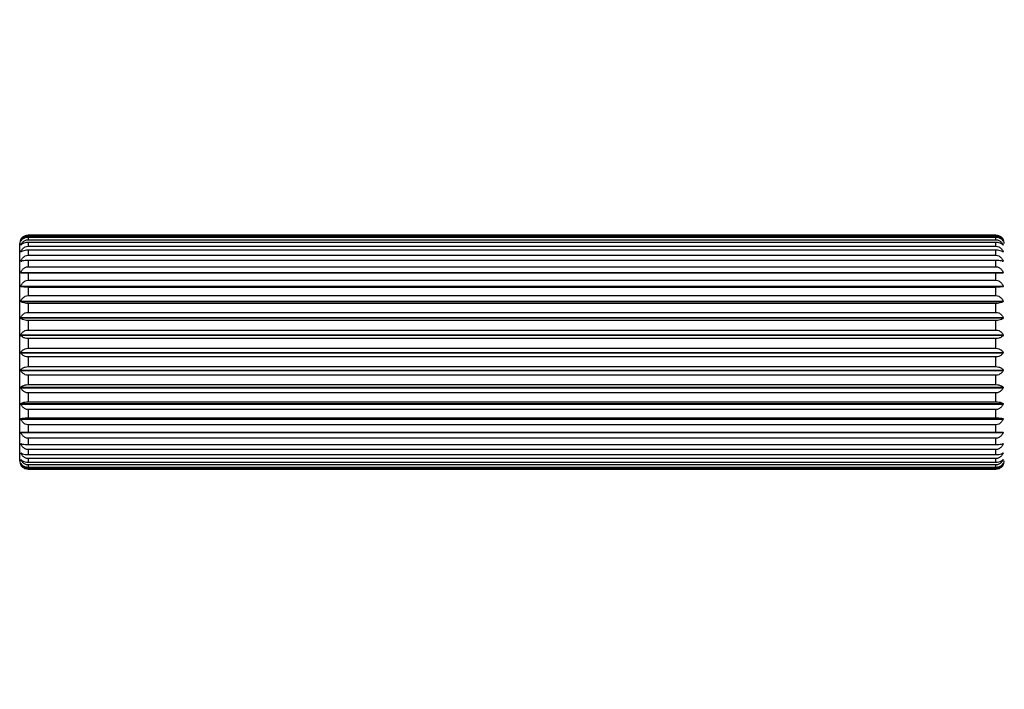
# Model space of a CAD drawing. Units: millimetres. Extents: x 16 to 578, y 16 to 404.
# Drawn here: x 388 to 483, y 179 to 243 of the extents above; entities that cross this region are included whole.
import ezdxf

# ---------------------------------------------------------------- set-up
doc = ezdxf.new("R2010")
doc.units = ezdxf.units.MM
doc.header["$LTSCALE"] = 2
for name, color, linetype, lineweight, true_color in [('Dimension (ISO)', 7, 'Continuous', 18, 0x00003f), ('Visible (ISO)', 7, 'Continuous', 25, 0x00003f), ('Visible Narrow (ISO)', 7, 'Continuous', 25, 0x00003f)]:
    doc.layers.add(name, color=color, linetype=linetype, lineweight=lineweight, true_color=true_color)
doc.styles.add('Samuel Heath (ISO)', font='tahoma.ttf')
doc.dimstyles.new('Samuel Heath (ISO)', dxfattribs={"dimscale": 2, "dimtxt": 3, "dimasz": 2.5, "dimexe": 1, "dimexo": 1.5, "dimgap": 0.762, "dimtad": 0, "dimtih": 1, "dimtoh": 1, "dimzin": 0, "dimdsep": 46, "dimtxsty": 'Samuel Heath (ISO)', "dimcen": 0.09, "dimdle": 10, "dimclrd": 256, "dimclre": 256, "dimclrt": 256, "dimazin": 0, "dimtfac": 1, "dimtmove": 0, "dimatfit": 3, "dimfxl": 1, "dimtolj": 1, "dimtzin": 0, "dimlwd": 15, "dimlwe": 15, "dimarcsym": 0})

# ---------------------------------------------------------------- blocks, each defined once
blk = doc.blocks.new('*D7')
at = {"layer": 'Defpoints', "color": 0, "transparency": 16777216}
for p in [(400.314, 260.022), (481.764, 222.798), (509.718, 222.798)]:
    blk.add_point(p, dxfattribs=at)
at = {"layer": 'Dimension (ISO)', "color": 176, "lineweight": 15, "true_color": 0x000080, "transparency": 16777216}
for p, q in [((403.314, 260.022), (511.718, 260.022)), ((509.718, 255.022), (509.718, 254.291)), ((509.718, 227.798), (509.718, 230.464)), ((484.764, 222.798), (511.718, 222.798))]:
    blk.add_line(p, q, dxfattribs=at)
at = {"layer": 'Dimension (ISO)', "color": 176, "true_color": 0x000080, "transparency": 16777216}
for points in [[(508.884, 255.022), (510.551, 255.022), (509.718, 260.022)], [(508.884, 227.798), (510.551, 227.798), (509.718, 222.798)]]:
    blk.add_solid(points, dxfattribs=at)
at = {"layer": 'Dimension (ISO)', "color": 176, "lineweight": 18, "true_color": 0x000080, "transparency": 16777216, "char_height": 6, "attachment_point": 2, "style": 'Samuel Heath (ISO)'}
for s, insert in [('\\A1; 37.50', (509.718, 250.152)), ('\\A1;[1{\\H0.7000x;\\S1/2;}]', (509.718, 240.854))]:
    blk.add_mtext(s, dxfattribs=dict(at, insert=insert))
blk = doc.blocks.new('*D8')
at = {"layer": 'Defpoints', "color": 0, "transparency": 16777216}
for p in [(481.764, 222.801), (481.764, 200.363), (548.572, 200.363)]:
    blk.add_point(p, dxfattribs=at)
at = {"layer": 'Dimension (ISO)', "color": 176, "lineweight": 15, "true_color": 0x000080, "transparency": 16777216}
for p, q in [((484.764, 222.801), (550.572, 222.801)), ((548.572, 217.801), (548.572, 205.363)), ((484.764, 200.363), (550.572, 200.363)), ((548.572, 200.363), (548.572, 190.918)), ((548.572, 190.918), (543.572, 190.918))]:
    blk.add_line(p, q, dxfattribs=at)
at = {"layer": 'Dimension (ISO)', "color": 176, "true_color": 0x000080, "transparency": 16777216}
for points in [[(547.739, 217.801), (549.405, 217.801), (548.572, 222.801)], [(547.739, 205.363), (549.405, 205.363), (548.572, 200.363)]]:
    blk.add_solid(points, dxfattribs=at)
at = {"layer": 'Dimension (ISO)', "color": 176, "lineweight": 18, "true_color": 0x000080, "transparency": 16777216, "char_height": 6, "attachment_point": 2, "style": 'Samuel Heath (ISO)'}
for s, insert in [('\\A1; 22.50', (530.667, 198.692)), ('\\A1;[{\\H0.7000x;\\S7/8;}]', (530.667, 189.394))]:
    blk.add_mtext(s, dxfattribs=dict(at, insert=insert))

msp = doc.modelspace()

# ---------------------------------------------------------------- linework, layer by layer
at = {"layer": 'Visible (ISO)'}
for p, q in [((388.1713, 222.407), (388.1714, 222.407)), ((388.1713, 222.2711), (388.177, 222.2711)), ((388.8641, 222.8008), (481.7641, 222.8008)), ((481.7641, 222.7976), (388.8641, 222.7976)), ((388.8641, 222.7211), (481.7641, 222.7211)), ((481.7641, 222.5874), (388.8641, 222.5874)), ((388.8641, 222.3672), (481.7641, 222.3672)), ((481.7641, 222.1062), (388.8641, 222.1062)), ((482.4512, 222.2711), (482.4569, 222.2711)), ((482.4568, 222.407), (482.4569, 222.407)), ((388.0641, 201.157), (388.0641, 222.007)), ((388.1713, 221.872), (388.1861, 221.872)), ((388.1713, 221.2195), (388.2049, 221.2195)), ((388.8641, 221.7477), (481.7641, 221.7477)), ((481.7641, 221.366), (388.8641, 221.366)), ((482.4233, 221.2195), (482.4569, 221.2195)), ((482.4421, 221.872), (482.4569, 221.872)), ((388.1713, 220.3296), (388.2721, 220.3296)), ((388.8641, 220.8779), (481.7641, 220.8779)), ((481.7641, 220.3847), (388.8641, 220.3847)), ((482.3561, 220.3296), (482.4569, 220.3296)), ((388.8641, 219.7791), (481.7641, 219.7791)), ((388.1713, 219.2244), (482.4569, 219.2244)), ((388.1713, 219.1889), (482.4569, 219.1889)), ((481.7641, 219.1868), (388.8641, 219.1868)), ((388.8641, 218.4786), (481.7641, 218.4786)), ((388.1713, 217.931), (482.4569, 217.931)), ((388.1713, 217.8905), (482.4569, 217.8905)), ((481.7641, 217.8016), (388.8641, 217.8016)), ((388.1713, 216.4813), (482.4569, 216.4813)), ((388.1713, 216.4367), (482.4569, 216.4367)), ((388.8641, 217.0082), (481.7641, 217.0082)), ((481.7641, 216.2632), (388.8641, 216.2632)), ((388.1713, 214.911), (482.4569, 214.911)), ((388.1713, 214.8633), (482.4569, 214.8633)), ((388.8641, 215.4042), (481.7641, 215.4042)), ((481.7641, 214.6096), (388.8641, 214.6096)), ((388.8641, 213.7061), (481.7641, 213.7061)), ((388.1713, 213.2586), (482.4569, 213.2586)), ((388.1713, 213.2092), (482.4569, 213.2092)), ((481.7641, 212.8814), (388.8641, 212.8814)), ((388.8641, 211.9557), (481.7641, 211.9557)), ((388.1713, 211.565), (482.4569, 211.565)), ((388.1713, 211.515), (482.4569, 211.515)), ((481.7641, 211.1212), (388.8641, 211.1212)), ((388.1713, 209.8718), (482.4569, 209.8718)), ((388.1713, 209.8225), (482.4569, 209.8225)), ((388.8641, 210.1961), (481.7641, 210.1961)), ((481.7641, 209.3724), (388.8641, 209.3724)), ((388.1713, 208.2207), (482.4569, 208.2207)), ((388.1713, 208.1732), (482.4569, 208.1732)), ((388.8641, 208.4706), (481.7641, 208.4706)), ((481.7641, 207.678), (388.8641, 207.678)), ((388.1713, 206.6524), (482.4569, 206.6524)), ((388.1713, 206.6079), (482.4569, 206.6079)), ((388.8641, 206.8218), (481.7641, 206.8218)), ((481.7641, 206.0797), (388.8641, 206.0797)), ((388.1713, 205.2055), (482.4569, 205.2055)), ((388.1713, 205.1651), (482.4569, 205.1651)), ((388.8641, 205.2901), (481.7641, 205.2901)), ((481.7641, 204.6169), (388.8641, 204.6169)), ((388.1713, 203.8803), (482.4569, 203.8803)), ((388.8641, 203.9134), (481.7641, 203.9134)), ((481.7641, 203.3256), (388.8641, 203.3256)), ((388.1713, 202.7852), (388.2649, 202.7852)), ((388.8641, 202.7255), (481.7641, 202.7255)), ((481.7641, 202.2376), (388.8641, 202.2376)), ((482.3633, 202.7852), (482.4569, 202.7852)), ((388.1713, 201.9066), (388.2035, 201.9066)), ((388.8641, 201.7557), (481.7641, 201.7557)), ((481.7641, 201.3797), (388.8641, 201.3797)), ((482.4247, 201.9066), (482.4569, 201.9066)), ((388.1713, 201.2663), (388.1855, 201.2663)), ((388.1713, 200.88), (388.1767, 200.88)), ((388.8641, 201.0278), (481.7641, 201.0278)), ((481.7641, 200.773), (388.8641, 200.773)), ((388.8641, 200.5598), (481.7641, 200.5598)), ((481.7641, 200.4325), (388.8641, 200.4325)), ((388.8641, 200.3632), (481.7641, 200.3632)), ((482.4427, 201.2663), (482.4569, 201.2663)), ((482.4515, 200.88), (482.4569, 200.88))]:
    msp.add_line(p, q, dxfattribs=at)
for centre, start, end in [((388.8641, 222.007), 148.57061, 180), ((481.7641, 222.007), 0, 31.42939), ((388.8641, 201.157), 180, 211.42939), ((481.7641, 201.157), 328.57061, 0)]:
    msp.add_arc(centre, 0.8, start, end, dxfattribs=at)
for points, knots in [([(388.1713, 222.407), (388.2126, 222.4786), (388.2722, 222.5516), (388.4041, 222.665), (388.4997, 222.7223), (388.6726, 222.7827), (388.7757, 222.8008), (388.8641, 222.8008)], [-0.08865269, -0.08865269, -0.08865269, -0.08865269, -0.057818824, -0.057818824, -0.026531141, -0.026531141, 0, 0, 0, 0]), ([(388.8641, 222.7976), (388.7757, 222.7976), (388.6726, 222.7796), (388.4997, 222.7196), (388.4041, 222.6628), (388.2722, 222.5503), (388.2126, 222.4779), (388.1713, 222.4068)], [0, 0, 0, 0, 0.026531141, 0.026531141, 0.057818824, 0.057818824, 0.08865269, 0.08865269, 0.08865269, 0.08865269]), ([(388.1713, 222.2711), (388.2126, 222.3529), (388.2722, 222.4364), (388.4041, 222.5659), (388.4997, 222.6314), (388.6726, 222.7005), (388.7757, 222.7211), (388.8641, 222.7211)], [-0.08865269, -0.08865269, -0.08865269, -0.08865269, -0.057818824, -0.057818824, -0.026531141, -0.026531141, 0, 0, 0, 0]), ([(388.8641, 222.5874), (388.7757, 222.5874), (388.6726, 222.5725), (388.4997, 222.5227), (388.4041, 222.4756), (388.2722, 222.3822), (388.2126, 222.322), (388.1713, 222.2631)], [0, 0, 0, 0, 0.026531141, 0.026531141, 0.057818824, 0.057818824, 0.08865269, 0.08865269, 0.08865269, 0.08865269]), ([(388.1713, 222.4068), (388.1713, 222.4069), (388.1713, 222.4069), (388.1713, 222.4069), (388.1713, 222.407), (388.1713, 222.407), (388.1713, 222.407)], [-0.0024945252, -0.0024945252, -0.0024945252, -0.0024945252, 0, 0, 0, 0.0024945252, 0.0024945252, 0.0024945252, 0.0024945252]), ([(388.1713, 221.872), (388.2126, 221.962), (388.2722, 222.0538), (388.4041, 222.1964), (388.4997, 222.2684), (388.6726, 222.3445), (388.7757, 222.3672), (388.8641, 222.3672)], [-0.08865269, -0.08865269, -0.08865269, -0.08865269, -0.057818824, -0.057818824, -0.026531141, -0.026531141, 0, 0, 0, 0]), ([(388.1713, 222.2631), (388.1713, 222.2644), (388.1713, 222.2658), (388.1713, 222.2671), (388.1713, 222.2684), (388.1713, 222.2698), (388.1713, 222.2711)], [-0.0024945252, -0.0024945252, -0.0024945252, -0.0024945252, 0, 0, 0, 0.0024945252, 0.0024945252, 0.0024945252, 0.0024945252]), ([(388.8641, 222.1062), (388.7757, 222.1062), (388.6726, 222.0948), (388.4997, 222.0564), (388.4041, 222.0201), (388.2722, 221.9481), (388.2126, 221.9018), (388.1713, 221.8563)], [0, 0, 0, 0, 0.026531141, 0.026531141, 0.057818824, 0.057818824, 0.08865269, 0.08865269, 0.08865269, 0.08865269]), ([(481.7641, 222.8008), (481.8525, 222.8008), (481.9556, 222.7827), (482.1284, 222.7223), (482.2241, 222.665), (482.356, 222.5516), (482.4156, 222.4786), (482.4569, 222.407)], [0, 0, 0, 0, 0.026531141, 0.026531141, 0.057818824, 0.057818824, 0.08865269, 0.08865269, 0.08865269, 0.08865269]), ([(482.4569, 222.4068), (482.4156, 222.4779), (482.356, 222.5503), (482.2241, 222.6628), (482.1284, 222.7196), (481.9556, 222.7796), (481.8525, 222.7976), (481.7641, 222.7976)], [-0.08865269, -0.08865269, -0.08865269, -0.08865269, -0.057818824, -0.057818824, -0.026531141, -0.026531141, 0, 0, 0, 0]), ([(481.7641, 222.7211), (481.8525, 222.7211), (481.9556, 222.7005), (482.1284, 222.6314), (482.2241, 222.5659), (482.356, 222.4364), (482.4156, 222.3529), (482.4569, 222.2711)], [0, 0, 0, 0, 0.026531141, 0.026531141, 0.057818824, 0.057818824, 0.08865269, 0.08865269, 0.08865269, 0.08865269]), ([(482.4569, 222.2631), (482.4156, 222.322), (482.356, 222.3822), (482.2241, 222.4756), (482.1284, 222.5227), (481.9556, 222.5725), (481.8525, 222.5874), (481.7641, 222.5874)], [-0.08865269, -0.08865269, -0.08865269, -0.08865269, -0.057818824, -0.057818824, -0.026531141, -0.026531141, 0, 0, 0, 0]), ([(481.7641, 222.3672), (481.8525, 222.3672), (481.9556, 222.3445), (482.1284, 222.2684), (482.2241, 222.1964), (482.356, 222.0538), (482.4156, 221.962), (482.4569, 221.872)], [0, 0, 0, 0, 0.026531141, 0.026531141, 0.057818824, 0.057818824, 0.08865269, 0.08865269, 0.08865269, 0.08865269]), ([(482.4569, 221.8563), (482.4156, 221.9018), (482.356, 221.9481), (482.2241, 222.0201), (482.1284, 222.0564), (481.9556, 222.0948), (481.8525, 222.1062), (481.7641, 222.1062)], [-0.08865269, -0.08865269, -0.08865269, -0.08865269, -0.057818824, -0.057818824, -0.026531141, -0.026531141, 0, 0, 0, 0]), ([(482.4569, 222.407), (482.4569, 222.407), (482.4569, 222.407), (482.4569, 222.4069), (482.4569, 222.4069), (482.4569, 222.4068)], [0.598225994, 0.598225994, 0.598225994, 0.598225994, 0.6007205192, 0.6007205192, 0.6032150444, 0.6032150444, 0.6032150444, 0.6032150444]), ([(482.4569, 222.2711), (482.4569, 222.2698), (482.4569, 222.2684), (482.4569, 222.2658), (482.4569, 222.2644), (482.4569, 222.2631)], [0.598225994, 0.598225994, 0.598225994, 0.598225994, 0.6007205192, 0.6007205192, 0.6032150444, 0.6032150444, 0.6032150444, 0.6032150444]), ([(388.1713, 221.8563), (388.1713, 221.8589), (388.1713, 221.8615), (388.1713, 221.8641), (388.1713, 221.8667), (388.1713, 221.8694), (388.1713, 221.872)], [-0.0024945252, -0.0024945252, -0.0024945252, -0.0024945252, 0, 0, 0, 0.0024945252, 0.0024945252, 0.0024945252, 0.0024945252]), ([(388.1713, 221.2195), (388.2126, 221.3155), (388.2722, 221.4134), (388.4041, 221.5655), (388.4997, 221.6423), (388.6726, 221.7234), (388.7757, 221.7477), (388.8641, 221.7477)], [-0.08865269, -0.08865269, -0.08865269, -0.08865269, -0.057818824, -0.057818824, -0.026531141, -0.026531141, 0, 0, 0, 0]), ([(388.8641, 221.366), (388.7757, 221.366), (388.6726, 221.3582), (388.4997, 221.3322), (388.4041, 221.3075), (388.2722, 221.2588), (388.2126, 221.2274), (388.1713, 221.1966)], [0, 0, 0, 0, 0.026531141, 0.026531141, 0.057818824, 0.057818824, 0.08865269, 0.08865269, 0.08865269, 0.08865269]), ([(388.1713, 221.1966), (388.1713, 221.2004), (388.1713, 221.2042), (388.1713, 221.208), (388.1713, 221.2118), (388.1713, 221.2156), (388.1713, 221.2195)], [-0.0024945252, -0.0024945252, -0.0024945252, -0.0024945252, 0, 0, 0, 0.0024945252, 0.0024945252, 0.0024945252, 0.0024945252]), ([(481.7641, 221.7477), (481.8525, 221.7477), (481.9556, 221.7234), (482.1284, 221.6423), (482.2241, 221.5655), (482.356, 221.4134), (482.4156, 221.3155), (482.4569, 221.2195)], [0, 0, 0, 0, 0.026531141, 0.026531141, 0.057818824, 0.057818824, 0.08865269, 0.08865269, 0.08865269, 0.08865269]), ([(482.4569, 221.1966), (482.4156, 221.2274), (482.356, 221.2588), (482.2241, 221.3075), (482.1284, 221.3322), (481.9556, 221.3582), (481.8525, 221.366), (481.7641, 221.366)], [-0.08865269, -0.08865269, -0.08865269, -0.08865269, -0.057818824, -0.057818824, -0.026531141, -0.026531141, 0, 0, 0, 0]), ([(482.4569, 221.872), (482.4569, 221.8694), (482.4569, 221.8667), (482.4569, 221.8615), (482.4569, 221.8589), (482.4569, 221.8563)], [0.598225994, 0.598225994, 0.598225994, 0.598225994, 0.6007205192, 0.6007205192, 0.6032150444, 0.6032150444, 0.6032150444, 0.6032150444]), ([(482.4569, 221.2195), (482.4569, 221.2156), (482.4569, 221.2118), (482.4569, 221.2042), (482.4569, 221.2004), (482.4569, 221.1966)], [0.598225994, 0.598225994, 0.598225994, 0.598225994, 0.6007205192, 0.6007205192, 0.6032150444, 0.6032150444, 0.6032150444, 0.6032150444]), ([(388.1713, 220.3296), (388.2126, 220.4293), (388.2722, 220.531), (388.4041, 220.6888), (388.4997, 220.7685), (388.6726, 220.8527), (388.7757, 220.8779), (388.8641, 220.8779)], [-0.08865269, -0.08865269, -0.08865269, -0.08865269, -0.057818824, -0.057818824, -0.026531141, -0.026531141, 0, 0, 0, 0]), ([(388.8641, 220.3847), (388.7757, 220.3847), (388.6726, 220.3809), (388.4997, 220.3679), (388.4041, 220.3556), (388.2722, 220.3312), (388.2126, 220.3155), (388.1713, 220.3001)], [0, 0, 0, 0, 0.026531141, 0.026531141, 0.057818824, 0.057818824, 0.08865269, 0.08865269, 0.08865269, 0.08865269]), ([(388.1713, 220.3001), (388.1713, 220.305), (388.1713, 220.31), (388.1713, 220.3149), (388.1713, 220.3198), (388.1713, 220.3247), (388.1713, 220.3296)], [-0.0024945252, -0.0024945252, -0.0024945252, -0.0024945252, 0, 0, 0, 0.0024945252, 0.0024945252, 0.0024945252, 0.0024945252]), ([(481.7641, 220.8779), (481.8525, 220.8779), (481.9556, 220.8527), (482.1284, 220.7685), (482.2241, 220.6888), (482.356, 220.531), (482.4156, 220.4293), (482.4569, 220.3296)], [0, 0, 0, 0, 0.026531141, 0.026531141, 0.057818824, 0.057818824, 0.08865269, 0.08865269, 0.08865269, 0.08865269]), ([(482.4569, 220.3001), (482.4156, 220.3155), (482.356, 220.3312), (482.2241, 220.3556), (482.1284, 220.3679), (481.9556, 220.3809), (481.8525, 220.3847), (481.7641, 220.3847)], [-0.08865269, -0.08865269, -0.08865269, -0.08865269, -0.057818824, -0.057818824, -0.026531141, -0.026531141, 0, 0, 0, 0]), ([(482.4569, 220.3296), (482.4569, 220.3247), (482.4569, 220.3198), (482.4569, 220.31), (482.4569, 220.305), (482.4569, 220.3001)], [0.598225994, 0.598225994, 0.598225994, 0.598225994, 0.6007205192, 0.6007205192, 0.6032150444, 0.6032150444, 0.6032150444, 0.6032150444]), ([(388.1713, 219.2244), (388.2126, 219.3253), (388.2722, 219.4281), (388.4041, 219.5878), (388.4997, 219.6685), (388.6726, 219.7537), (388.7757, 219.7791), (388.8641, 219.7791)], [-0.08865269, -0.08865269, -0.08865269, -0.08865269, -0.057818824, -0.057818824, -0.026531141, -0.026531141, 0, 0, 0, 0]), ([(481.7641, 219.7791), (481.8525, 219.7791), (481.9556, 219.7537), (482.1284, 219.6685), (482.2241, 219.5878), (482.356, 219.4281), (482.4156, 219.3253), (482.4569, 219.2244)], [0, 0, 0, 0, 0.026531141, 0.026531141, 0.057818824, 0.057818824, 0.08865269, 0.08865269, 0.08865269, 0.08865269]), ([(388.1713, 219.1889), (388.1713, 219.1949), (388.1713, 219.2008), (388.1713, 219.2067), (388.1713, 219.2126), (388.1713, 219.2185), (388.1713, 219.2244)], [-0.0024945252, -0.0024945252, -0.0024945252, -0.0024945252, 0, 0, 0, 0.0024945252, 0.0024945252, 0.0024945252, 0.0024945252]), ([(388.8641, 219.1868), (388.7757, 219.1868), (388.6726, 219.1869), (388.4997, 219.1872), (388.4041, 219.1875), (388.2722, 219.1882), (388.2126, 219.1886), (388.1713, 219.1889)], [0, 0, 0, 0, 0.026531141, 0.026531141, 0.057818824, 0.057818824, 0.08865269, 0.08865269, 0.08865269, 0.08865269]), ([(388.1713, 217.931), (388.2126, 218.0306), (388.2722, 218.1321), (388.4041, 218.2898), (388.4997, 218.3694), (388.6726, 218.4534), (388.7757, 218.4786), (388.8641, 218.4786)], [-0.08865269, -0.08865269, -0.08865269, -0.08865269, -0.057818824, -0.057818824, -0.026531141, -0.026531141, 0, 0, 0, 0]), ([(482.4569, 219.1889), (482.4156, 219.1886), (482.356, 219.1882), (482.2241, 219.1875), (482.1284, 219.1872), (481.9556, 219.1869), (481.8525, 219.1868), (481.7641, 219.1868)], [-0.08865269, -0.08865269, -0.08865269, -0.08865269, -0.057818824, -0.057818824, -0.026531141, -0.026531141, 0, 0, 0, 0]), ([(481.7641, 218.4786), (481.8525, 218.4786), (481.9556, 218.4534), (482.1284, 218.3694), (482.2241, 218.2898), (482.356, 218.1321), (482.4156, 218.0306), (482.4569, 217.931)], [0, 0, 0, 0, 0.026531141, 0.026531141, 0.057818824, 0.057818824, 0.08865269, 0.08865269, 0.08865269, 0.08865269]), ([(482.4569, 219.2244), (482.4569, 219.2185), (482.4569, 219.2126), (482.4569, 219.2008), (482.4569, 219.1949), (482.4569, 219.1889)], [0.598225994, 0.598225994, 0.598225994, 0.598225994, 0.6007205192, 0.6007205192, 0.6032150444, 0.6032150444, 0.6032150444, 0.6032150444]), ([(388.1713, 217.8905), (388.1713, 217.8973), (388.1713, 217.904), (388.1713, 217.9108), (388.1713, 217.9175), (388.1713, 217.9243), (388.1713, 217.931)], [-0.0024945252, -0.0024945252, -0.0024945252, -0.0024945252, 0, 0, 0, 0.0024945252, 0.0024945252, 0.0024945252, 0.0024945252]), ([(388.8641, 217.8016), (388.7757, 217.8016), (388.6726, 217.8057), (388.4997, 217.8193), (388.4041, 217.8322), (388.2722, 217.8578), (388.2126, 217.8743), (388.1713, 217.8905)], [0, 0, 0, 0, 0.026531141, 0.026531141, 0.057818824, 0.057818824, 0.08865269, 0.08865269, 0.08865269, 0.08865269]), ([(482.4569, 217.8905), (482.4156, 217.8743), (482.356, 217.8578), (482.2241, 217.8322), (482.1284, 217.8193), (481.9556, 217.8057), (481.8525, 217.8016), (481.7641, 217.8016)], [-0.08865269, -0.08865269, -0.08865269, -0.08865269, -0.057818824, -0.057818824, -0.026531141, -0.026531141, 0, 0, 0, 0]), ([(482.4569, 217.931), (482.4569, 217.9243), (482.4569, 217.9175), (482.4569, 217.904), (482.4569, 217.8973), (482.4569, 217.8905)], [0.598225994, 0.598225994, 0.598225994, 0.598225994, 0.6007205192, 0.6007205192, 0.6032150444, 0.6032150444, 0.6032150444, 0.6032150444]), ([(388.1713, 216.4813), (388.2126, 216.5771), (388.2722, 216.6748), (388.4041, 216.8265), (388.4997, 216.9031), (388.6726, 216.984), (388.7757, 217.0082), (388.8641, 217.0082)], [-0.08865269, -0.08865269, -0.08865269, -0.08865269, -0.057818824, -0.057818824, -0.026531141, -0.026531141, 0, 0, 0, 0]), ([(388.1713, 216.4367), (388.1713, 216.4441), (388.1713, 216.4516), (388.1713, 216.459), (388.1713, 216.4664), (388.1713, 216.4739), (388.1713, 216.4813)], [-0.0024945252, -0.0024945252, -0.0024945252, -0.0024945252, 0, 0, 0, 0.0024945252, 0.0024945252, 0.0024945252, 0.0024945252]), ([(388.8641, 216.2632), (388.7757, 216.2632), (388.6726, 216.2712), (388.4997, 216.2978), (388.4041, 216.323), (388.2722, 216.373), (388.2126, 216.4052), (388.1713, 216.4367)], [0, 0, 0, 0, 0.026531141, 0.026531141, 0.057818824, 0.057818824, 0.08865269, 0.08865269, 0.08865269, 0.08865269]), ([(481.7641, 217.0082), (481.8525, 217.0082), (481.9556, 216.984), (482.1284, 216.9031), (482.2241, 216.8265), (482.356, 216.6748), (482.4156, 216.5771), (482.4569, 216.4813)], [0, 0, 0, 0, 0.026531141, 0.026531141, 0.057818824, 0.057818824, 0.08865269, 0.08865269, 0.08865269, 0.08865269]), ([(482.4569, 216.4367), (482.4156, 216.4052), (482.356, 216.373), (482.2241, 216.323), (482.1284, 216.2978), (481.9556, 216.2712), (481.8525, 216.2632), (481.7641, 216.2632)], [-0.08865269, -0.08865269, -0.08865269, -0.08865269, -0.057818824, -0.057818824, -0.026531141, -0.026531141, 0, 0, 0, 0]), ([(482.4569, 216.4813), (482.4569, 216.4739), (482.4569, 216.4664), (482.4569, 216.4516), (482.4569, 216.4441), (482.4569, 216.4367)], [0.598225994, 0.598225994, 0.598225994, 0.598225994, 0.6007205192, 0.6007205192, 0.6032150444, 0.6032150444, 0.6032150444, 0.6032150444]), ([(388.1713, 214.911), (388.2126, 215.0006), (388.2722, 215.0921), (388.4041, 215.2341), (388.4997, 215.3058), (388.6726, 215.3816), (388.7757, 215.4042), (388.8641, 215.4042)], [-0.08865269, -0.08865269, -0.08865269, -0.08865269, -0.057818824, -0.057818824, -0.026531141, -0.026531141, 0, 0, 0, 0]), ([(388.1713, 214.8633), (388.1713, 214.8713), (388.1713, 214.8792), (388.1713, 214.8872), (388.1713, 214.8951), (388.1713, 214.903), (388.1713, 214.911)], [-0.0024945252, -0.0024945252, -0.0024945252, -0.0024945252, 0, 0, 0, 0.0024945252, 0.0024945252, 0.0024945252, 0.0024945252]), ([(388.8641, 214.6096), (388.7757, 214.6096), (388.6726, 214.6212), (388.4997, 214.6602), (388.4041, 214.6971), (388.2722, 214.7702), (388.2126, 214.8172), (388.1713, 214.8633)], [0, 0, 0, 0, 0.026531141, 0.026531141, 0.057818824, 0.057818824, 0.08865269, 0.08865269, 0.08865269, 0.08865269]), ([(481.7641, 215.4042), (481.8525, 215.4042), (481.9556, 215.3816), (482.1284, 215.3058), (482.2241, 215.2341), (482.356, 215.0921), (482.4156, 215.0006), (482.4569, 214.911)], [0, 0, 0, 0, 0.026531141, 0.026531141, 0.057818824, 0.057818824, 0.08865269, 0.08865269, 0.08865269, 0.08865269]), ([(482.4569, 214.8633), (482.4156, 214.8172), (482.356, 214.7702), (482.2241, 214.6971), (482.1284, 214.6602), (481.9556, 214.6212), (481.8525, 214.6096), (481.7641, 214.6096)], [-0.08865269, -0.08865269, -0.08865269, -0.08865269, -0.057818824, -0.057818824, -0.026531141, -0.026531141, 0, 0, 0, 0]), ([(482.4569, 214.911), (482.4569, 214.903), (482.4569, 214.8951), (482.4569, 214.8792), (482.4569, 214.8713), (482.4569, 214.8633)], [0.598225994, 0.598225994, 0.598225994, 0.598225994, 0.6007205192, 0.6007205192, 0.6032150444, 0.6032150444, 0.6032150444, 0.6032150444]), ([(388.1713, 213.2586), (388.2126, 213.34), (388.2722, 213.423), (388.4041, 213.5518), (388.4997, 213.6169), (388.6726, 213.6856), (388.7757, 213.7061), (388.8641, 213.7061)], [-0.08865269, -0.08865269, -0.08865269, -0.08865269, -0.057818824, -0.057818824, -0.026531141, -0.026531141, 0, 0, 0, 0]), ([(481.7641, 213.7061), (481.8525, 213.7061), (481.9556, 213.6856), (482.1284, 213.6169), (482.2241, 213.5518), (482.356, 213.423), (482.4156, 213.34), (482.4569, 213.2586)], [0, 0, 0, 0, 0.026531141, 0.026531141, 0.057818824, 0.057818824, 0.08865269, 0.08865269, 0.08865269, 0.08865269]), ([(388.1713, 213.2092), (388.1713, 213.2175), (388.1713, 213.2257), (388.1713, 213.2339), (388.1713, 213.2421), (388.1713, 213.2504), (388.1713, 213.2586)], [-0.0024945252, -0.0024945252, -0.0024945252, -0.0024945252, 0, 0, 0, 0.0024945252, 0.0024945252, 0.0024945252, 0.0024945252]), ([(388.8641, 212.8814), (388.7757, 212.8814), (388.6726, 212.8965), (388.4997, 212.9468), (388.4041, 212.9945), (388.2722, 213.0888), (388.2126, 213.1496), (388.1713, 213.2092)], [0, 0, 0, 0, 0.026531141, 0.026531141, 0.057818824, 0.057818824, 0.08865269, 0.08865269, 0.08865269, 0.08865269]), ([(482.4569, 213.2092), (482.4156, 213.1496), (482.356, 213.0888), (482.2241, 212.9945), (482.1284, 212.9468), (481.9556, 212.8965), (481.8525, 212.8814), (481.7641, 212.8814)], [-0.08865269, -0.08865269, -0.08865269, -0.08865269, -0.057818824, -0.057818824, -0.026531141, -0.026531141, 0, 0, 0, 0]), ([(482.4569, 213.2586), (482.4569, 213.2504), (482.4569, 213.2421), (482.4569, 213.2257), (482.4569, 213.2175), (482.4569, 213.2092)], [0.598225994, 0.598225994, 0.598225994, 0.598225994, 0.6007205192, 0.6007205192, 0.6032150444, 0.6032150444, 0.6032150444, 0.6032150444]), ([(388.1713, 211.565), (388.2126, 211.636), (388.2722, 211.7085), (388.4041, 211.821), (388.4997, 211.8778), (388.6726, 211.9378), (388.7757, 211.9557), (388.8641, 211.9557)], [-0.08865269, -0.08865269, -0.08865269, -0.08865269, -0.057818824, -0.057818824, -0.026531141, -0.026531141, 0, 0, 0, 0]), ([(481.7641, 211.9557), (481.8525, 211.9557), (481.9556, 211.9378), (482.1284, 211.8778), (482.2241, 211.821), (482.356, 211.7085), (482.4156, 211.636), (482.4569, 211.565)], [0, 0, 0, 0, 0.026531141, 0.026531141, 0.057818824, 0.057818824, 0.08865269, 0.08865269, 0.08865269, 0.08865269]), ([(388.1713, 211.515), (388.1713, 211.5234), (388.1713, 211.5317), (388.1713, 211.54), (388.1713, 211.5483), (388.1713, 211.5567), (388.1713, 211.565)], [-0.0024945252, -0.0024945252, -0.0024945252, -0.0024945252, 0, 0, 0, 0.0024945252, 0.0024945252, 0.0024945252, 0.0024945252]), ([(388.8641, 211.1212), (388.7757, 211.1212), (388.6726, 211.1393), (388.4997, 211.1998), (388.4041, 211.2571), (388.2722, 211.3704), (388.2126, 211.4434), (388.1713, 211.515)], [0, 0, 0, 0, 0.026531141, 0.026531141, 0.057818824, 0.057818824, 0.08865269, 0.08865269, 0.08865269, 0.08865269]), ([(482.4569, 211.515), (482.4156, 211.4434), (482.356, 211.3704), (482.2241, 211.2571), (482.1284, 211.1998), (481.9556, 211.1393), (481.8525, 211.1212), (481.7641, 211.1212)], [-0.08865269, -0.08865269, -0.08865269, -0.08865269, -0.057818824, -0.057818824, -0.026531141, -0.026531141, 0, 0, 0, 0]), ([(482.4569, 211.565), (482.4569, 211.5567), (482.4569, 211.5483), (482.4569, 211.5317), (482.4569, 211.5234), (482.4569, 211.515)], [0.598225994, 0.598225994, 0.598225994, 0.598225994, 0.6007205192, 0.6007205192, 0.6032150444, 0.6032150444, 0.6032150444, 0.6032150444]), ([(388.1713, 209.8718), (388.2126, 209.9308), (388.2722, 209.9909), (388.4041, 210.0843), (388.4997, 210.1314), (388.6726, 210.1812), (388.7757, 210.1961), (388.8641, 210.1961)], [-0.08865269, -0.08865269, -0.08865269, -0.08865269, -0.057818824, -0.057818824, -0.026531141, -0.026531141, 0, 0, 0, 0]), ([(388.1713, 209.8225), (388.1713, 209.8307), (388.1713, 209.8389), (388.1713, 209.8471), (388.1713, 209.8553), (388.1713, 209.8636), (388.1713, 209.8718)], [-0.0024945252, -0.0024945252, -0.0024945252, -0.0024945252, 0, 0, 0, 0.0024945252, 0.0024945252, 0.0024945252, 0.0024945252]), ([(388.8641, 209.3724), (388.7757, 209.3724), (388.6726, 209.3931), (388.4997, 209.4622), (388.4041, 209.5276), (388.2722, 209.6572), (388.2126, 209.7407), (388.1713, 209.8225)], [0, 0, 0, 0, 0.026531141, 0.026531141, 0.057818824, 0.057818824, 0.08865269, 0.08865269, 0.08865269, 0.08865269]), ([(481.7641, 210.1961), (481.8525, 210.1961), (481.9556, 210.1812), (482.1284, 210.1314), (482.2241, 210.0843), (482.356, 209.9909), (482.4156, 209.9308), (482.4569, 209.8718)], [0, 0, 0, 0, 0.026531141, 0.026531141, 0.057818824, 0.057818824, 0.08865269, 0.08865269, 0.08865269, 0.08865269]), ([(482.4569, 209.8225), (482.4156, 209.7407), (482.356, 209.6572), (482.2241, 209.5276), (482.1284, 209.4622), (481.9556, 209.3931), (481.8525, 209.3724), (481.7641, 209.3724)], [-0.08865269, -0.08865269, -0.08865269, -0.08865269, -0.057818824, -0.057818824, -0.026531141, -0.026531141, 0, 0, 0, 0]), ([(482.4569, 209.8718), (482.4569, 209.8636), (482.4569, 209.8553), (482.4569, 209.8389), (482.4569, 209.8307), (482.4569, 209.8225)], [0.598225994, 0.598225994, 0.598225994, 0.598225994, 0.6007205192, 0.6007205192, 0.6032150444, 0.6032150444, 0.6032150444, 0.6032150444]), ([(388.1713, 208.2207), (388.2126, 208.2662), (388.2722, 208.3125), (388.4041, 208.3845), (388.4997, 208.4208), (388.6726, 208.4592), (388.7757, 208.4706), (388.8641, 208.4706)], [-0.08865269, -0.08865269, -0.08865269, -0.08865269, -0.057818824, -0.057818824, -0.026531141, -0.026531141, 0, 0, 0, 0]), ([(388.1713, 208.1732), (388.1713, 208.1812), (388.1713, 208.1891), (388.1713, 208.197), (388.1713, 208.2049), (388.1713, 208.2128), (388.1713, 208.2207)], [-0.0024945252, -0.0024945252, -0.0024945252, -0.0024945252, 0, 0, 0, 0.0024945252, 0.0024945252, 0.0024945252, 0.0024945252]), ([(388.8641, 207.678), (388.7757, 207.678), (388.6726, 207.7007), (388.4997, 207.7768), (388.4041, 207.8488), (388.2722, 207.9914), (388.2126, 208.0832), (388.1713, 208.1732)], [0, 0, 0, 0, 0.026531141, 0.026531141, 0.057818824, 0.057818824, 0.08865269, 0.08865269, 0.08865269, 0.08865269]), ([(481.7641, 208.4706), (481.8525, 208.4706), (481.9556, 208.4592), (482.1284, 208.4208), (482.2241, 208.3845), (482.356, 208.3125), (482.4156, 208.2662), (482.4569, 208.2207)], [0, 0, 0, 0, 0.026531141, 0.026531141, 0.057818824, 0.057818824, 0.08865269, 0.08865269, 0.08865269, 0.08865269]), ([(482.4569, 208.1732), (482.4156, 208.0832), (482.356, 207.9914), (482.2241, 207.8488), (482.1284, 207.7768), (481.9556, 207.7007), (481.8525, 207.678), (481.7641, 207.678)], [-0.08865269, -0.08865269, -0.08865269, -0.08865269, -0.057818824, -0.057818824, -0.026531141, -0.026531141, 0, 0, 0, 0]), ([(482.4569, 208.2207), (482.4569, 208.2128), (482.4569, 208.2049), (482.4569, 208.1891), (482.4569, 208.1812), (482.4569, 208.1732)], [0.598225994, 0.598225994, 0.598225994, 0.598225994, 0.6007205192, 0.6007205192, 0.6032150444, 0.6032150444, 0.6032150444, 0.6032150444]), ([(388.1713, 206.6524), (388.2126, 206.6832), (388.2722, 206.7146), (388.4041, 206.7634), (388.4997, 206.788), (388.6726, 206.814), (388.7757, 206.8218), (388.8641, 206.8218)], [-0.08865269, -0.08865269, -0.08865269, -0.08865269, -0.057818824, -0.057818824, -0.026531141, -0.026531141, 0, 0, 0, 0]), ([(388.1713, 206.6079), (388.1713, 206.6154), (388.1713, 206.6228), (388.1713, 206.6302), (388.1713, 206.6376), (388.1713, 206.645), (388.1713, 206.6524)], [-0.0024945252, -0.0024945252, -0.0024945252, -0.0024945252, 0, 0, 0, 0.0024945252, 0.0024945252, 0.0024945252, 0.0024945252]), ([(388.8641, 206.0797), (388.7757, 206.0797), (388.6726, 206.104), (388.4997, 206.1851), (388.4041, 206.2619), (388.2722, 206.414), (388.2126, 206.5119), (388.1713, 206.6079)], [0, 0, 0, 0, 0.026531141, 0.026531141, 0.057818824, 0.057818824, 0.08865269, 0.08865269, 0.08865269, 0.08865269]), ([(481.7641, 206.8218), (481.8525, 206.8218), (481.9556, 206.814), (482.1284, 206.788), (482.2241, 206.7634), (482.356, 206.7146), (482.4156, 206.6832), (482.4569, 206.6524)], [0, 0, 0, 0, 0.026531141, 0.026531141, 0.057818824, 0.057818824, 0.08865269, 0.08865269, 0.08865269, 0.08865269]), ([(482.4569, 206.6079), (482.4156, 206.5119), (482.356, 206.414), (482.2241, 206.2619), (482.1284, 206.1851), (481.9556, 206.104), (481.8525, 206.0797), (481.7641, 206.0797)], [-0.08865269, -0.08865269, -0.08865269, -0.08865269, -0.057818824, -0.057818824, -0.026531141, -0.026531141, 0, 0, 0, 0]), ([(482.4569, 206.6524), (482.4569, 206.645), (482.4569, 206.6376), (482.4569, 206.6228), (482.4569, 206.6154), (482.4569, 206.6079)], [0.598225994, 0.598225994, 0.598225994, 0.598225994, 0.6007205192, 0.6007205192, 0.6032150444, 0.6032150444, 0.6032150444, 0.6032150444]), ([(388.1713, 205.2055), (388.2126, 205.2209), (388.2722, 205.2366), (388.4041, 205.2609), (388.4997, 205.2732), (388.6726, 205.2862), (388.7757, 205.2901), (388.8641, 205.2901)], [-0.08865269, -0.08865269, -0.08865269, -0.08865269, -0.057818824, -0.057818824, -0.026531141, -0.026531141, 0, 0, 0, 0]), ([(388.1713, 205.1651), (388.1713, 205.1719), (388.1713, 205.1786), (388.1713, 205.1853), (388.1713, 205.192), (388.1713, 205.1987), (388.1713, 205.2055)], [-0.0024945252, -0.0024945252, -0.0024945252, -0.0024945252, 0, 0, 0, 0.0024945252, 0.0024945252, 0.0024945252, 0.0024945252]), ([(388.8641, 204.6169), (388.7757, 204.6169), (388.6726, 204.6421), (388.4997, 204.7263), (388.4041, 204.806), (388.2722, 204.9638), (388.2126, 205.0655), (388.1713, 205.1651)], [0, 0, 0, 0, 0.026531141, 0.026531141, 0.057818824, 0.057818824, 0.08865269, 0.08865269, 0.08865269, 0.08865269]), ([(481.7641, 205.2901), (481.8525, 205.2901), (481.9556, 205.2862), (482.1284, 205.2732), (482.2241, 205.2609), (482.356, 205.2366), (482.4156, 205.2209), (482.4569, 205.2055)], [0, 0, 0, 0, 0.026531141, 0.026531141, 0.057818824, 0.057818824, 0.08865269, 0.08865269, 0.08865269, 0.08865269]), ([(482.4569, 205.1651), (482.4156, 205.0655), (482.356, 204.9638), (482.2241, 204.806), (482.1284, 204.7263), (481.9556, 204.6421), (481.8525, 204.6169), (481.7641, 204.6169)], [-0.08865269, -0.08865269, -0.08865269, -0.08865269, -0.057818824, -0.057818824, -0.026531141, -0.026531141, 0, 0, 0, 0]), ([(482.4569, 205.2055), (482.4569, 205.1987), (482.4569, 205.192), (482.4569, 205.1786), (482.4569, 205.1719), (482.4569, 205.1651)], [0.598225994, 0.598225994, 0.598225994, 0.598225994, 0.6007205192, 0.6007205192, 0.6032150444, 0.6032150444, 0.6032150444, 0.6032150444]), ([(388.1713, 203.8803), (388.1713, 203.8862), (388.1713, 203.8921), (388.1713, 203.8979), (388.1713, 203.9038), (388.1713, 203.9097), (388.1713, 203.9156)], [-0.0024945252, -0.0024945252, -0.0024945252, -0.0024945252, 0, 0, 0, 0.0024945252, 0.0024945252, 0.0024945252, 0.0024945252]), ([(388.1713, 203.9156), (388.2126, 203.9152), (388.2722, 203.9148), (388.4041, 203.9141), (388.4997, 203.9138), (388.6726, 203.9135), (388.7757, 203.9134), (388.8641, 203.9134)], [-0.08865269, -0.08865269, -0.08865269, -0.08865269, -0.057818824, -0.057818824, -0.026531141, -0.026531141, 0, 0, 0, 0]), ([(388.8641, 203.3256), (388.7757, 203.3256), (388.6726, 203.3511), (388.4997, 203.4363), (388.4041, 203.5169), (388.2722, 203.6766), (388.2126, 203.7795), (388.1713, 203.8803)], [0, 0, 0, 0, 0.026531141, 0.026531141, 0.057818824, 0.057818824, 0.08865269, 0.08865269, 0.08865269, 0.08865269]), ([(481.7641, 203.9134), (481.8525, 203.9134), (481.9556, 203.9135), (482.1284, 203.9138), (482.2241, 203.9141), (482.356, 203.9148), (482.4156, 203.9152), (482.4569, 203.9156)], [0, 0, 0, 0, 0.026531141, 0.026531141, 0.057818824, 0.057818824, 0.08865269, 0.08865269, 0.08865269, 0.08865269]), ([(482.4569, 203.8803), (482.4156, 203.7795), (482.356, 203.6766), (482.2241, 203.5169), (482.1284, 203.4363), (481.9556, 203.3511), (481.8525, 203.3256), (481.7641, 203.3256)], [-0.08865269, -0.08865269, -0.08865269, -0.08865269, -0.057818824, -0.057818824, -0.026531141, -0.026531141, 0, 0, 0, 0]), ([(482.4569, 203.9156), (482.4569, 203.9097), (482.4569, 203.9038), (482.4569, 203.8921), (482.4569, 203.8862), (482.4569, 203.8803)], [0.598225994, 0.598225994, 0.598225994, 0.598225994, 0.6007205192, 0.6007205192, 0.6032150444, 0.6032150444, 0.6032150444, 0.6032150444]), ([(388.1713, 202.7852), (388.1713, 202.7901), (388.1713, 202.7949), (388.1713, 202.7998), (388.1713, 202.8046), (388.1713, 202.8095), (388.1713, 202.8144)], [-0.0024945252, -0.0024945252, -0.0024945252, -0.0024945252, 0, 0, 0, 0.0024945252, 0.0024945252, 0.0024945252, 0.0024945252]), ([(388.1713, 202.8144), (388.2126, 202.7982), (388.2722, 202.7818), (388.4041, 202.7562), (388.4997, 202.7432), (388.6726, 202.7296), (388.7757, 202.7255), (388.8641, 202.7255)], [-0.08865269, -0.08865269, -0.08865269, -0.08865269, -0.057818824, -0.057818824, -0.026531141, -0.026531141, 0, 0, 0, 0]), ([(388.8641, 202.2376), (388.7757, 202.2376), (388.6726, 202.2628), (388.4997, 202.3468), (388.4041, 202.4265), (388.2722, 202.5841), (388.2126, 202.6856), (388.1713, 202.7852)], [0, 0, 0, 0, 0.026531141, 0.026531141, 0.057818824, 0.057818824, 0.08865269, 0.08865269, 0.08865269, 0.08865269]), ([(481.7641, 202.7255), (481.8525, 202.7255), (481.9556, 202.7296), (482.1284, 202.7432), (482.2241, 202.7562), (482.356, 202.7818), (482.4156, 202.7982), (482.4569, 202.8144)], [0, 0, 0, 0, 0.026531141, 0.026531141, 0.057818824, 0.057818824, 0.08865269, 0.08865269, 0.08865269, 0.08865269]), ([(482.4569, 202.7852), (482.4156, 202.6856), (482.356, 202.5841), (482.2241, 202.4265), (482.1284, 202.3468), (481.9556, 202.2628), (481.8525, 202.2376), (481.7641, 202.2376)], [-0.08865269, -0.08865269, -0.08865269, -0.08865269, -0.057818824, -0.057818824, -0.026531141, -0.026531141, 0, 0, 0, 0]), ([(482.4569, 202.8144), (482.4569, 202.8095), (482.4569, 202.8046), (482.4569, 202.7949), (482.4569, 202.7901), (482.4569, 202.7852)], [0.598225994, 0.598225994, 0.598225994, 0.598225994, 0.6007205192, 0.6007205192, 0.6032150444, 0.6032150444, 0.6032150444, 0.6032150444]), ([(388.1713, 201.9066), (388.1713, 201.9104), (388.1713, 201.9141), (388.1713, 201.9179), (388.1713, 201.9216), (388.1713, 201.9254), (388.1713, 201.9291)], [-0.0024945252, -0.0024945252, -0.0024945252, -0.0024945252, 0, 0, 0, 0.0024945252, 0.0024945252, 0.0024945252, 0.0024945252]), ([(388.1713, 201.9291), (388.2126, 201.8976), (388.2722, 201.8654), (388.4041, 201.8155), (388.4997, 201.7903), (388.6726, 201.7636), (388.7757, 201.7557), (388.8641, 201.7557)], [-0.08865269, -0.08865269, -0.08865269, -0.08865269, -0.057818824, -0.057818824, -0.026531141, -0.026531141, 0, 0, 0, 0]), ([(388.8641, 201.3797), (388.7757, 201.3797), (388.6726, 201.4039), (388.4997, 201.4848), (388.4041, 201.5614), (388.2722, 201.7131), (388.2126, 201.8108), (388.1713, 201.9066)], [0, 0, 0, 0, 0.026531141, 0.026531141, 0.057818824, 0.057818824, 0.08865269, 0.08865269, 0.08865269, 0.08865269]), ([(481.7641, 201.7557), (481.8525, 201.7557), (481.9556, 201.7636), (482.1284, 201.7903), (482.2241, 201.8155), (482.356, 201.8654), (482.4156, 201.8976), (482.4569, 201.9291)], [0, 0, 0, 0, 0.026531141, 0.026531141, 0.057818824, 0.057818824, 0.08865269, 0.08865269, 0.08865269, 0.08865269]), ([(482.4569, 201.9066), (482.4156, 201.8108), (482.356, 201.7131), (482.2241, 201.5614), (482.1284, 201.4848), (481.9556, 201.4039), (481.8525, 201.3797), (481.7641, 201.3797)], [-0.08865269, -0.08865269, -0.08865269, -0.08865269, -0.057818824, -0.057818824, -0.026531141, -0.026531141, 0, 0, 0, 0]), ([(482.4569, 201.9291), (482.4569, 201.9254), (482.4569, 201.9216), (482.4569, 201.9141), (482.4569, 201.9104), (482.4569, 201.9066)], [0.598225994, 0.598225994, 0.598225994, 0.598225994, 0.6007205192, 0.6007205192, 0.6032150444, 0.6032150444, 0.6032150444, 0.6032150444]), ([(388.1713, 201.2663), (388.1713, 201.2688), (388.1713, 201.2714), (388.1713, 201.2739), (388.1713, 201.2765), (388.1713, 201.279), (388.1713, 201.2816)], [-0.0024945252, -0.0024945252, -0.0024945252, -0.0024945252, 0, 0, 0, 0.0024945252, 0.0024945252, 0.0024945252, 0.0024945252]), ([(388.1713, 201.2816), (388.2126, 201.2354), (388.2722, 201.1884), (388.4041, 201.1153), (388.4997, 201.0784), (388.6726, 201.0395), (388.7757, 201.0278), (388.8641, 201.0278)], [-0.08865269, -0.08865269, -0.08865269, -0.08865269, -0.057818824, -0.057818824, -0.026531141, -0.026531141, 0, 0, 0, 0]), ([(388.8641, 200.773), (388.7757, 200.773), (388.6726, 200.7957), (388.4997, 200.8714), (388.4041, 200.9431), (388.2722, 201.0851), (388.2126, 201.1766), (388.1713, 201.2663)], [0, 0, 0, 0, 0.026531141, 0.026531141, 0.057818824, 0.057818824, 0.08865269, 0.08865269, 0.08865269, 0.08865269]), ([(388.1713, 200.88), (388.1713, 200.8813), (388.1713, 200.8825), (388.1713, 200.8838), (388.1713, 200.8851), (388.1713, 200.8863), (388.1713, 200.8876)], [-0.0024945252, -0.0024945252, -0.0024945252, -0.0024945252, 0, 0, 0, 0.0024945252, 0.0024945252, 0.0024945252, 0.0024945252]), ([(388.1713, 200.8876), (388.2126, 200.828), (388.2722, 200.7672), (388.4041, 200.6729), (388.4997, 200.6252), (388.6726, 200.5749), (388.7757, 200.5598), (388.8641, 200.5598)], [-0.08865269, -0.08865269, -0.08865269, -0.08865269, -0.057818824, -0.057818824, -0.026531141, -0.026531141, 0, 0, 0, 0]), ([(388.8641, 200.4325), (388.7757, 200.4325), (388.6726, 200.453), (388.4997, 200.5217), (388.4041, 200.5868), (388.2722, 200.7156), (388.2126, 200.7986), (388.1713, 200.88)], [0, 0, 0, 0, 0.026531141, 0.026531141, 0.057818824, 0.057818824, 0.08865269, 0.08865269, 0.08865269, 0.08865269]), ([(388.1815, 200.7399), (388.2221, 200.6739), (388.2775, 200.6079), (388.4041, 200.499), (388.4997, 200.4418), (388.6726, 200.3813), (388.7757, 200.3632), (388.8641, 200.3632)], [-0.086195131, -0.086195131, -0.086195131, -0.086195131, -0.057818824, -0.057818824, -0.026531141, -0.026531141, 0, 0, 0, 0]), ([(481.7641, 201.0278), (481.8525, 201.0278), (481.9556, 201.0395), (482.1284, 201.0784), (482.2241, 201.1153), (482.356, 201.1884), (482.4156, 201.2354), (482.4569, 201.2816)], [0, 0, 0, 0, 0.026531141, 0.026531141, 0.057818824, 0.057818824, 0.08865269, 0.08865269, 0.08865269, 0.08865269]), ([(482.4569, 201.2663), (482.4156, 201.1766), (482.356, 201.0851), (482.2241, 200.9431), (482.1284, 200.8714), (481.9556, 200.7957), (481.8525, 200.773), (481.7641, 200.773)], [-0.08865269, -0.08865269, -0.08865269, -0.08865269, -0.057818824, -0.057818824, -0.026531141, -0.026531141, 0, 0, 0, 0]), ([(481.7641, 200.5598), (481.8525, 200.5598), (481.9556, 200.5749), (482.1284, 200.6252), (482.2241, 200.6729), (482.356, 200.7672), (482.4156, 200.828), (482.4569, 200.8876)], [0, 0, 0, 0, 0.026531141, 0.026531141, 0.057818824, 0.057818824, 0.08865269, 0.08865269, 0.08865269, 0.08865269]), ([(482.4569, 200.88), (482.4156, 200.7986), (482.356, 200.7156), (482.2241, 200.5868), (482.1284, 200.5217), (481.9556, 200.453), (481.8525, 200.4325), (481.7641, 200.4325)], [-0.08865269, -0.08865269, -0.08865269, -0.08865269, -0.057818824, -0.057818824, -0.026531141, -0.026531141, 0, 0, 0, 0]), ([(481.7641, 200.3632), (481.8525, 200.3632), (481.9556, 200.3813), (482.1284, 200.4418), (482.2241, 200.499), (482.3507, 200.6079), (482.4061, 200.6739), (482.4467, 200.7399)], [0, 0, 0, 0, 0.026531141, 0.026531141, 0.057818824, 0.057818824, 0.086195131, 0.086195131, 0.086195131, 0.086195131]), ([(482.4569, 201.2816), (482.4569, 201.279), (482.4569, 201.2765), (482.4569, 201.2714), (482.4569, 201.2688), (482.4569, 201.2663)], [0.598225994, 0.598225994, 0.598225994, 0.598225994, 0.6007205192, 0.6007205192, 0.6032150444, 0.6032150444, 0.6032150444, 0.6032150444]), ([(482.4569, 200.8876), (482.4569, 200.8863), (482.4569, 200.8851), (482.4569, 200.8825), (482.4569, 200.8813), (482.4569, 200.88)], [0.598225994, 0.598225994, 0.598225994, 0.598225994, 0.6007205192, 0.6007205192, 0.6032150444, 0.6032150444, 0.6032150444, 0.6032150444])]:
    msp.add_open_spline(points, degree=3, knots=knots, dxfattribs=at)
at = {"layer": 'Visible Narrow (ISO)'}
for p, q in [((388.8641, 222.7976), (388.8641, 222.7211)), ((388.8641, 222.5874), (388.8641, 222.3672)), ((388.8641, 222.1062), (388.8641, 221.7477)), ((481.7641, 222.7211), (481.7641, 222.7976)), ((481.7641, 222.3672), (481.7641, 222.5874)), ((481.7641, 221.7477), (481.7641, 222.1062)), ((388.8641, 221.366), (388.8641, 220.8779)), ((481.7641, 220.8779), (481.7641, 221.366)), ((388.8641, 220.3847), (388.8641, 219.7791)), ((481.7641, 219.7791), (481.7641, 220.3847)), ((388.8641, 219.1868), (388.8641, 218.4786)), ((481.7641, 218.4786), (481.7641, 219.1868)), ((388.8641, 217.8016), (388.8641, 217.0082)), ((481.7641, 217.0082), (481.7641, 217.8016)), ((388.8641, 216.2632), (388.8641, 215.4042)), ((481.7641, 215.4042), (481.7641, 216.2632)), ((388.8641, 214.6096), (388.8641, 213.7061)), ((481.7641, 213.7061), (481.7641, 214.6096)), ((388.8641, 212.8814), (388.8641, 211.9557)), ((481.7641, 211.9557), (481.7641, 212.8814)), ((388.8641, 211.1212), (388.8641, 210.1961)), ((481.7641, 210.1961), (481.7641, 211.1212)), ((388.8641, 209.3724), (388.8641, 208.4706)), ((481.7641, 208.4706), (481.7641, 209.3724)), ((388.8641, 207.678), (388.8641, 206.8218)), ((481.7641, 206.8218), (481.7641, 207.678)), ((388.8641, 206.0797), (388.8641, 205.2901)), ((481.7641, 205.2901), (481.7641, 206.0797)), ((388.8641, 204.6169), (388.8641, 203.9134)), ((481.7641, 203.9134), (481.7641, 204.6169)), ((388.8641, 203.3256), (388.8641, 202.7255)), ((481.7641, 202.7255), (481.7641, 203.3256)), ((388.8641, 202.2376), (388.8641, 201.7557)), ((481.7641, 201.7557), (481.7641, 202.2376)), ((388.8641, 201.3797), (388.8641, 201.0278)), ((481.7641, 201.0278), (481.7641, 201.3797)), ((388.8641, 200.773), (388.8641, 200.5598)), ((388.8641, 200.4325), (388.8641, 200.3632)), ((481.7641, 200.5598), (481.7641, 200.773)), ((481.7641, 200.3632), (481.7641, 200.4325))]:
    msp.add_line(p, q, dxfattribs=at)

# ---------------------------------------------------------------- dimensions: what is measured, and where the dimension line sits
at = {"layer": 'Dimension (ISO)', "color": 176, "lineweight": 18, "true_color": 0x000080}
for base, p1, p2, angle, text, override, picture, middle in [((509.7176, 222.7976), (400.3141, 260.022), (481.7641, 222.7976), 270, ' <>\\X[1{\\H0.7000x;\\S1/2;}]', {"dimgap": 0.762, "dimdec": 2, "dimlfac": 1.007402, "dimpost": '\\X', "dimtol": 0, "dimlim": 0, "dimtp": 0, "dimtm": 0, "dimtdec": 2, "dimtofl": 0, "dimatfit": 1, "dimtvp": -0.25}, '*D7', (509.7176, 242.3778)), ((548.5721, 200.3632), (481.7641, 222.8008), (481.7641, 200.3632), 90, ' <>\\X[{\\H0.7000x;\\S7/8;}]', {"dimgap": 0.762, "dimdec": 2, "dimlfac": 1.002783, "dimpost": '\\X', "dimtol": 0, "dimlim": 0, "dimtp": 0, "dimtm": 0, "dimtdec": 2, "dimtofl": 0, "dimatfit": 2, "dimtvp": -0.25}, '*D8', (530.6667, 190.9179))]:
    dim = msp.add_linear_dim(base=base, p1=p1, p2=p2, angle=angle, text=text, dimstyle='Samuel Heath (ISO)', override=override, dxfattribs=at)
    dim.commit()
    dim.dimension.update_dxf_attribs({"geometry": picture, "text_midpoint": middle, "dimtype": 160})

doc.saveas('drawing.dxf')
